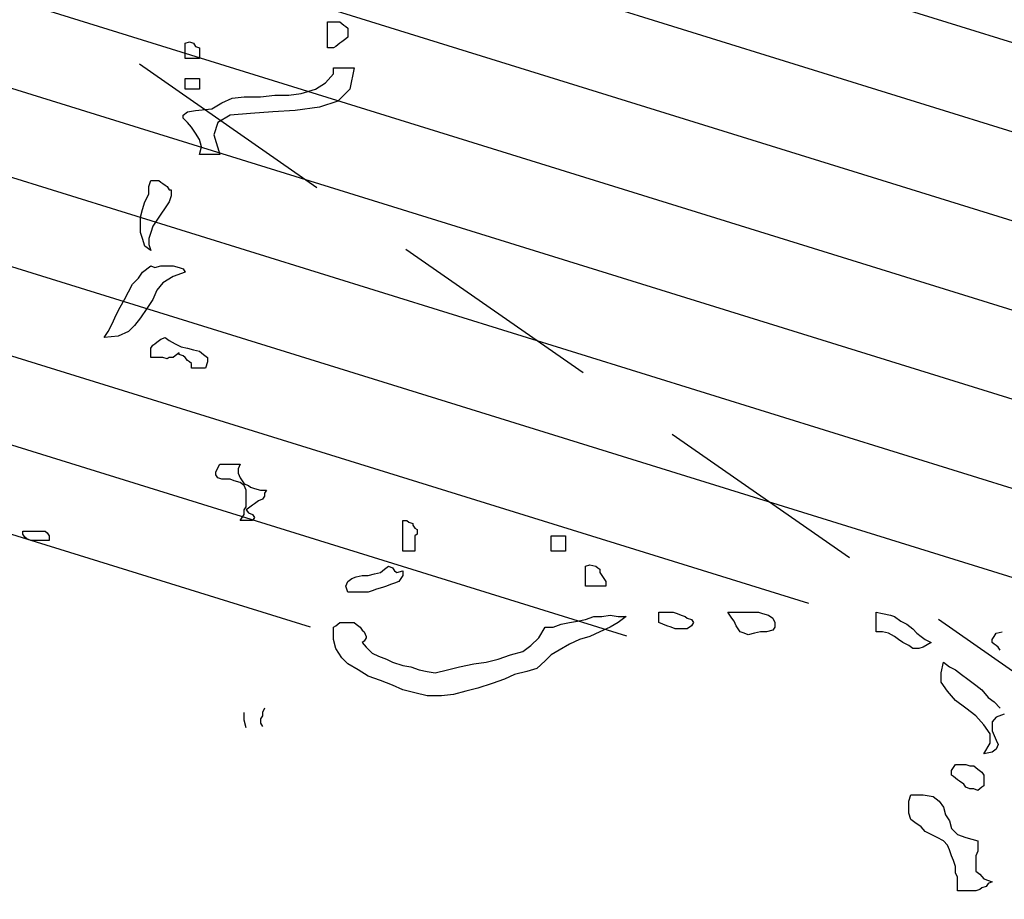
# Model space of a CAD drawing. Units: metres. Extents: x 684269 to 684814, y 476339 to 476495.
# Drawn here: x 684476 to 684479, y 476375 to 476377 of the extents above; entities that cross this region are included whole.
import ezdxf

# ---------------------------------------------------------------- set-up
doc = ezdxf.new("R2010")
doc.units = ezdxf.units.M
doc.header["$LTSCALE"] = 2.5
doc.header["$MEASUREMENT"] = 0
doc.linetypes.add('HIDDEN', pattern=[0.375, 0.25, -0.125])
for name, color, linetype in [('A-SECT-006', 6, 'Continuous'), ('tree lines', 251, 'Continuous'), ('Z_hatch lndscp 4', 59, 'Continuous')]:
    doc.layers.add(name, color=color, linetype=linetype)

# ---------------------------------------------------------------- blocks, each defined once
blk = doc.blocks.new('shade tree')
at = {"layer": 'tree lines', "linetype": 'Continuous'}
for p, q in [((0.6502, 2.5423, -964.3548), (0.659, 2.5423, -964.3548)), ((0.6502, 2.5049, -964.3548), (0.6502, 2.5423, -964.3548)), ((0.659, 2.5423, -964.3548), (0.6678, 2.5423, -964.3548)), ((0.6678, 2.5423, -964.3548), (0.6708, 2.5401, -964.3548)), ((0.6708, 2.5401, -964.3548), (0.6737, 2.5379, -964.3548)), ((0.6737, 2.5379, -964.3548), (0.6767, 2.5357, -964.3548)), ((0.6767, 2.5357, -964.3548), (0.6796, 2.5335, -964.3548)), ((0.6796, 2.5335, -964.3548), (0.6796, 2.5291, -964.3548)), ((0.6796, 2.5203, -964.3548), (0.6767, 2.5181, -964.3548)), ((0.6796, 2.5291, -964.3548), (0.6796, 2.5247, -964.3548)), ((0.6796, 2.5247, -964.3548), (0.6796, 2.5203, -964.3548)), ((0.4446, 2.5115, -964.3548), (0.4505, 2.5137, -964.3548)), ((0.4446, 2.4894, -964.3548), (0.4446, 2.5115, -964.3548)), ((0.4505, 2.5137, -964.3548), (0.4564, 2.5115, -964.3548)), ((0.4564, 2.5115, -964.3548), (0.4593, 2.5071, -964.3548)), ((0.4593, 2.5071, -964.3548), (0.4652, 2.5049, -964.3548)), ((0.4652, 2.5049, -964.3548), (0.4652, 2.4894, -964.3548)), ((0.659, 2.5049, -964.3548), (0.6502, 2.5049, -964.3548)), ((0.662, 2.5071, -964.3548), (0.659, 2.5049, -964.3548)), ((0.6678, 2.5115, -964.3548), (0.662, 2.5071, -964.3548)), ((0.6708, 2.5137, -964.3548), (0.6678, 2.5115, -964.3548)), ((0.6767, 2.5181, -964.3548), (0.6708, 2.5137, -964.3548)), ((0.4652, 2.4894, -964.3548), (0.4446, 2.4894, -964.3548)), ((0.659, 2.4762, -964.3548), (0.6884, 2.4762, -964.3548)), ((0.659, 2.4674, -964.3548), (0.659, 2.4762, -964.3548)), ((0.6884, 2.4762, -964.3548), (0.6825, 2.4454, -964.3548)), ((0.6473, 2.4542, -964.3548), (0.659, 2.4674, -964.3548)), ((0.4446, 2.4608, -964.3548), (0.4652, 2.4608, -964.3548)), ((0.4446, 2.4454, -964.3548), (0.4446, 2.4608, -964.3548)), ((0.4652, 2.4608, -964.3548), (0.4652, 2.4454, -964.3548)), ((0.6326, 2.4454, -964.3548), (0.6473, 2.4542, -964.3548)), ((0.4652, 2.4454, -964.3548), (0.4446, 2.4454, -964.3548)), ((0.5122, 2.4322, -964.3548), (0.5298, 2.4344, -964.3548)), ((0.5298, 2.4344, -964.3548), (0.5533, 2.4344, -964.3548)), ((0.5533, 2.4344, -964.3548), (0.5739, 2.4366, -964.3548)), ((0.5739, 2.4366, -964.3548), (0.5944, 2.4366, -964.3548)), ((0.5944, 2.4366, -964.3548), (0.612, 2.4388, -964.3548)), ((0.612, 2.4388, -964.3548), (0.6326, 2.4454, -964.3548)), ((0.6825, 2.4454, -964.3548), (0.6649, 2.4278, -964.3548)), ((0.4828, 2.4168, -964.3548), (0.4975, 2.4256, -964.3548)), ((0.4975, 2.4256, -964.3548), (0.5122, 2.4322, -964.3548)), ((0.6649, 2.4278, -964.3548), (0.6385, 2.419, -964.3548)), ((0.4417, 2.4079, -964.3548), (0.4476, 2.4123, -964.3548)), ((0.4417, 2.4035, -964.3548), (0.4417, 2.4079, -964.3548)), ((0.4476, 2.4123, -964.3548), (0.4593, 2.4145, -964.3548)), ((0.4593, 2.4145, -964.3548), (0.4828, 2.4168, -964.3548)), ((0.5092, 2.4079, -964.3548), (0.4916, 2.3969, -964.3548)), ((0.5386, 2.4101, -964.3548), (0.5092, 2.4079, -964.3548)), ((0.5709, 2.4123, -964.3548), (0.5386, 2.4101, -964.3548)), ((0.6032, 2.4145, -964.3548), (0.5709, 2.4123, -964.3548)), ((0.6385, 2.419, -964.3548), (0.6032, 2.4145, -964.3548)), ((0.4476, 2.3969, -964.3548), (0.4417, 2.4035, -964.3548)), ((0.4534, 2.3903, -964.3548), (0.4476, 2.3969, -964.3548)), ((0.4916, 2.3969, -964.3548), (0.4857, 2.3793, -964.3548)), ((0.4593, 2.3815, -964.3548), (0.4534, 2.3903, -964.3548)), ((0.4652, 2.3727, -964.3548), (0.4593, 2.3815, -964.3548)), ((0.4857, 2.3793, -964.3548), (0.4946, 2.3507, -964.3548)), ((0.4681, 2.3617, -964.3548), (0.4652, 2.3727, -964.3548)), ((0.4652, 2.3507, -964.3548), (0.4681, 2.3617, -964.3548)), ((0.4946, 2.3507, -964.3548), (0.4652, 2.3507, -964.3548)), ((0.3918, 2.3044, -964.3548), (0.3947, 2.3132, -964.3548)), ((0.3947, 2.3132, -964.3548), (0.4006, 2.3132, -964.3548)), ((0.4006, 2.3132, -964.3548), (0.4064, 2.3132, -964.3548)), ((0.4064, 2.3132, -964.3548), (0.4094, 2.311, -964.3548)), ((0.4094, 2.311, -964.3548), (0.4123, 2.3088, -964.3548)), ((0.4123, 2.3088, -964.3548), (0.4153, 2.3066, -964.3548)), ((0.4153, 2.3066, -964.3548), (0.4182, 2.3044, -964.3548)), ((0.3859, 2.2824, -964.3548), (0.3918, 2.2934, -964.3548)), ((0.3918, 2.2934, -964.3548), (0.3918, 2.3044, -964.3548)), ((0.4182, 2.3044, -964.3548), (0.4211, 2.3, -964.3548)), ((0.4211, 2.3, -964.3548), (0.4241, 2.3, -964.3548)), ((0.4241, 2.2912, -964.3548), (0.4211, 2.2824, -964.3548)), ((0.4241, 2.3, -964.3548), (0.4241, 2.2912, -964.3548)), ((0.3829, 2.2714, -964.3548), (0.3859, 2.2824, -964.3548)), ((0.4211, 2.2824, -964.3548), (0.4153, 2.2736, -964.3548)), ((0.38, 2.2603, -964.3548), (0.3829, 2.2714, -964.3548)), ((0.4094, 2.2648, -964.3548), (0.4035, 2.2559, -964.3548)), ((0.4153, 2.2736, -964.3548), (0.4094, 2.2648, -964.3548)), ((0.38, 2.2493, -964.3548), (0.38, 2.2603, -964.3548)), ((0.38, 2.2383, -964.3548), (0.38, 2.2493, -964.3548)), ((0.4035, 2.2559, -964.3548), (0.3976, 2.2471, -964.3548)), ((0.3829, 2.2295, -964.3548), (0.38, 2.2383, -964.3548)), ((0.3947, 2.2383, -964.3548), (0.3918, 2.2295, -964.3548)), ((0.3976, 2.2471, -964.3548), (0.3947, 2.2383, -964.3548)), ((0.3859, 2.2185, -964.3548), (0.3829, 2.2295, -964.3548)), ((0.3918, 2.2295, -964.3548), (0.3918, 2.2207, -964.3548)), ((0.3918, 2.2207, -964.3548), (0.3947, 2.2119, -964.3548)), ((0.3947, 2.2119, -964.3548), (0.3859, 2.2185, -964.3548)), ((0.3771, 2.1722, -964.3548), (0.3829, 2.181, -964.3548)), ((0.3829, 2.181, -964.3548), (0.3947, 2.1899, -964.3548)), ((0.3947, 2.1899, -964.3548), (0.4006, 2.1877, -964.3548)), ((0.4006, 2.1877, -964.3548), (0.4094, 2.1899, -964.3548)), ((0.4094, 2.1899, -964.3548), (0.4153, 2.1899, -964.3548)), ((0.4153, 2.1899, -964.3548), (0.4211, 2.1899, -964.3548)), ((0.4211, 2.1899, -964.3548), (0.427, 2.1899, -964.3548)), ((0.427, 2.1899, -964.3548), (0.4358, 2.1877, -964.3548)), ((0.4446, 2.181, -964.3548), (0.427, 2.1744, -964.3548)), ((0.4358, 2.1877, -964.3548), (0.4417, 2.1855, -964.3548)), ((0.4417, 2.1855, -964.3548), (0.4446, 2.181, -964.3548)), ((0.3624, 2.1524, -964.3548), (0.3683, 2.1634, -964.3548)), ((0.3683, 2.1634, -964.3548), (0.3771, 2.1722, -964.3548)), ((0.4123, 2.1656, -964.3548), (0.4035, 2.1546, -964.3548)), ((0.427, 2.1744, -964.3548), (0.4123, 2.1656, -964.3548)), ((0.3565, 2.1414, -964.3548), (0.3624, 2.1524, -964.3548)), ((0.4035, 2.1546, -964.3548), (0.3976, 2.1414, -964.3548)), ((0.3506, 2.1304, -964.3548), (0.3565, 2.1414, -964.3548)), ((0.3976, 2.1414, -964.3548), (0.3888, 2.1282, -964.3548)), ((0.3448, 2.1194, -964.3548), (0.3506, 2.1304, -964.3548)), ((0.3888, 2.1282, -964.3548), (0.38, 2.115, -964.3548)), ((0.333, 2.0951, -964.3548), (0.3389, 2.1061, -964.3548)), ((0.3389, 2.1061, -964.3548), (0.3448, 2.1194, -964.3548)), ((0.38, 2.115, -964.3548), (0.3712, 2.1039, -964.3548)), ((0.3271, 2.0863, -964.3548), (0.333, 2.0951, -964.3548)), ((0.3624, 2.0951, -964.3548), (0.3477, 2.0885, -964.3548)), ((0.3712, 2.1039, -964.3548), (0.3624, 2.0951, -964.3548)), ((0.3477, 2.0885, -964.3548), (0.3271, 2.0863, -964.3548)), ((0.4006, 2.0775, -964.3548), (0.4035, 2.0797, -964.3548)), ((0.4035, 2.0797, -964.3548), (0.4094, 2.0841, -964.3548)), ((0.4094, 2.0841, -964.3548), (0.4153, 2.0863, -964.3548)), ((0.4153, 2.0863, -964.3548), (0.4211, 2.0819, -964.3548)), ((0.4211, 2.0819, -964.3548), (0.4299, 2.0775, -964.3548)), ((0.3947, 2.0709, -964.3548), (0.3976, 2.0753, -964.3548)), ((0.3947, 2.0665, -964.3548), (0.3947, 2.0709, -964.3548)), ((0.3947, 2.0621, -964.3548), (0.3947, 2.0665, -964.3548)), ((0.3976, 2.0753, -964.3548), (0.4006, 2.0775, -964.3548)), ((0.4299, 2.0775, -964.3548), (0.4387, 2.0731, -964.3548)), ((0.4358, 2.0643, -964.3548), (0.4299, 2.0599, -964.3548)), ((0.4358, 2.0621, -964.3548), (0.4358, 2.0643, -964.3548)), ((0.4387, 2.0731, -964.3548), (0.4476, 2.0709, -964.3548)), ((0.4476, 2.0709, -964.3548), (0.4564, 2.0687, -964.3548)), ((0.4564, 2.0687, -964.3548), (0.4652, 2.0665, -964.3548)), ((0.4652, 2.0665, -964.3548), (0.4711, 2.0621, -964.3548)), ((0.3947, 2.0577, -964.3548), (0.3947, 2.0621, -964.3548)), ((0.4006, 2.0577, -964.3548), (0.3947, 2.0577, -964.3548)), ((0.4064, 2.0577, -964.3548), (0.4006, 2.0577, -964.3548)), ((0.4123, 2.0577, -964.3548), (0.4064, 2.0577, -964.3548)), ((0.4182, 2.0555, -964.3548), (0.4123, 2.0577, -964.3548)), ((0.4211, 2.0577, -964.3548), (0.4182, 2.0555, -964.3548)), ((0.427, 2.0577, -964.3548), (0.4211, 2.0577, -964.3548)), ((0.4299, 2.0599, -964.3548), (0.427, 2.0577, -964.3548)), ((0.4417, 2.0599, -964.3548), (0.4358, 2.0621, -964.3548)), ((0.4446, 2.0577, -964.3548), (0.4417, 2.0599, -964.3548)), ((0.4476, 2.0533, -964.3548), (0.4446, 2.0577, -964.3548)), ((0.4505, 2.0511, -964.3548), (0.4476, 2.0533, -964.3548)), ((0.4534, 2.0489, -964.3548), (0.4505, 2.0511, -964.3548)), ((0.4711, 2.0621, -964.3548), (0.4769, 2.0577, -964.3548)), ((0.4769, 2.0511, -964.3548), (0.474, 2.0423, -964.3548)), ((0.4769, 2.0577, -964.3548), (0.4769, 2.0511, -964.3548)), ((0.4534, 2.0467, -964.3548), (0.4534, 2.0489, -964.3548)), ((0.4534, 2.0423, -964.3548), (0.4534, 2.0467, -964.3548)), ((0.474, 2.0423, -964.3548), (0.4534, 2.0423, -964.3548)), ((0.4887, 1.8925, -964.3548), (0.4946, 1.9035, -964.3548)), ((0.4946, 1.9035, -964.3548), (0.5239, 1.9035, -964.3548)), ((0.5239, 1.9035, -964.3548), (0.521, 1.8969, -964.3548)), ((0.521, 1.8969, -964.3548), (0.521, 1.8903, -964.3548)), ((0.4887, 1.8881, -964.3548), (0.4887, 1.8925, -964.3548)), ((0.4916, 1.8837, -964.3548), (0.4887, 1.8881, -964.3548)), ((0.4975, 1.8815, -964.3548), (0.4916, 1.8837, -964.3548)), ((0.5034, 1.8815, -964.3548), (0.4975, 1.8815, -964.3548)), ((0.5092, 1.8815, -964.3548), (0.5034, 1.8815, -964.3548)), ((0.5151, 1.8793, -964.3548), (0.5092, 1.8815, -964.3548)), ((0.5239, 1.877, -964.3548), (0.5151, 1.8793, -964.3548)), ((0.521, 1.8903, -964.3548), (0.5239, 1.8837, -964.3548)), ((0.5239, 1.8837, -964.3548), (0.5269, 1.8793, -964.3548)), ((0.5269, 1.8793, -964.3548), (0.5298, 1.8748, -964.3548)), ((0.5298, 1.8726, -964.3548), (0.5239, 1.877, -964.3548)), ((0.5298, 1.8748, -964.3548), (0.5357, 1.8726, -964.3548)), ((0.5327, 1.866, -964.3548), (0.5298, 1.8726, -964.3548)), ((0.5327, 1.8594, -964.3548), (0.5327, 1.866, -964.3548)), ((0.5357, 1.8726, -964.3548), (0.5386, 1.8704, -964.3548)), ((0.5386, 1.8704, -964.3548), (0.5445, 1.8682, -964.3548)), ((0.5445, 1.8682, -964.3548), (0.5533, 1.866, -964.3548)), ((0.5533, 1.866, -964.3548), (0.5621, 1.866, -964.3548)), ((0.5621, 1.866, -964.3548), (0.5592, 1.8616, -964.3548)), ((0.5327, 1.8528, -964.3548), (0.5327, 1.8594, -964.3548)), ((0.5327, 1.8484, -964.3548), (0.5327, 1.8528, -964.3548)), ((0.5504, 1.8506, -964.3548), (0.5445, 1.8462, -964.3548)), ((0.5562, 1.8528, -964.3548), (0.5504, 1.8506, -964.3548)), ((0.5592, 1.8572, -964.3548), (0.5562, 1.8528, -964.3548)), ((0.5592, 1.8616, -964.3548), (0.5592, 1.8572, -964.3548)), ((0.5298, 1.8374, -964.3548), (0.5327, 1.8418, -964.3548)), ((0.5298, 1.8308, -964.3548), (0.5298, 1.8374, -964.3548)), ((0.5327, 1.8418, -964.3548), (0.5327, 1.8484, -964.3548)), ((0.5357, 1.8396, -964.3548), (0.5327, 1.8374, -964.3548)), ((0.5327, 1.8374, -964.3548), (0.5357, 1.833, -964.3548)), ((0.5415, 1.844, -964.3548), (0.5357, 1.8396, -964.3548)), ((0.5445, 1.8462, -964.3548), (0.5415, 1.844, -964.3548)), ((0.5239, 1.822, -964.3548), (0.5269, 1.8264, -964.3548)), ((0.5415, 1.822, -964.3548), (0.5239, 1.822, -964.3548)), ((0.5269, 1.8264, -964.3548), (0.5298, 1.8308, -964.3548)), ((0.5357, 1.833, -964.3548), (0.5415, 1.8308, -964.3548)), ((0.5415, 1.8308, -964.3548), (0.5445, 1.8264, -964.3548)), ((0.5445, 1.8264, -964.3548), (0.5415, 1.822, -964.3548)), ((0.7589, 1.7779, -964.3548), (0.7589, 1.822, -964.3548)), ((0.7589, 1.822, -964.3548), (0.7648, 1.822, -964.3548)), ((0.7648, 1.822, -964.3548), (0.7677, 1.8198, -964.3548)), ((0.7677, 1.8198, -964.3548), (0.7736, 1.8176, -964.3548)), ((0.7736, 1.8176, -964.3548), (0.7736, 1.8154, -964.3548)), ((0.7736, 1.8154, -964.3548), (0.7765, 1.811, -964.3548)), ((0.7765, 1.811, -964.3548), (0.7795, 1.8088, -964.3548)), ((0.7795, 1.8088, -964.3548), (0.7795, 1.8022, -964.3548)), ((0.2096, 1.8066, -964.3548), (0.2155, 1.8066, -964.3548)), ((0.2096, 1.8022, -964.3548), (0.2096, 1.8066, -964.3548)), ((0.2126, 1.7977, -964.3548), (0.2096, 1.8022, -964.3548)), ((0.2155, 1.7955, -964.3548), (0.2126, 1.7977, -964.3548)), ((0.2155, 1.8066, -964.3548), (0.2214, 1.8066, -964.3548)), ((0.2214, 1.7933, -964.3548), (0.2155, 1.7955, -964.3548)), ((0.2214, 1.8066, -964.3548), (0.2243, 1.8066, -964.3548)), ((0.2302, 1.7933, -964.3548), (0.2214, 1.7933, -964.3548)), ((0.2243, 1.8066, -964.3548), (0.2302, 1.8066, -964.3548)), ((0.2302, 1.8066, -964.3548), (0.2361, 1.8066, -964.3548)), ((0.2361, 1.7933, -964.3548), (0.2302, 1.7933, -964.3548)), ((0.2361, 1.8066, -964.3548), (0.242, 1.8066, -964.3548)), ((0.242, 1.7933, -964.3548), (0.2361, 1.7933, -964.3548)), ((0.242, 1.8066, -964.3548), (0.2449, 1.8044, -964.3548)), ((0.2478, 1.7933, -964.3548), (0.242, 1.7933, -964.3548)), ((0.2449, 1.8044, -964.3548), (0.2478, 1.7999, -964.3548)), ((0.2478, 1.7999, -964.3548), (0.2478, 1.7933, -964.3548)), ((0.7795, 1.8022, -964.3548), (0.7765, 1.7999, -964.3548)), ((0.7765, 1.7999, -964.3548), (0.7765, 1.7779, -964.3548)), ((0.9733, 1.7999, -964.3548), (0.9939, 1.7999, -964.3548)), ((0.9733, 1.7779, -964.3548), (0.9733, 1.7999, -964.3548)), ((0.9939, 1.7999, -964.3548), (0.9939, 1.7779, -964.3548)), ((0.7765, 1.7779, -964.3548), (0.7589, 1.7779, -964.3548)), ((0.9939, 1.7779, -964.3548), (0.9733, 1.7779, -964.3548)), ((0.7266, 1.7471, -964.3548), (0.7325, 1.7515, -964.3548)), ((0.7325, 1.7515, -964.3548), (0.7383, 1.7559, -964.3548)), ((0.7383, 1.7559, -964.3548), (0.7442, 1.7537, -964.3548)), ((0.7442, 1.7537, -964.3548), (0.7471, 1.7493, -964.3548)), ((1.0232, 1.7559, -964.3548), (1.0291, 1.7581, -964.3548)), ((1.0232, 1.7273, -964.3548), (1.0232, 1.7559, -964.3548)), ((1.0291, 1.7581, -964.3548), (1.0379, 1.7559, -964.3548)), ((1.0379, 1.7559, -964.3548), (1.0409, 1.7537, -964.3548)), ((1.0409, 1.7537, -964.3548), (1.0438, 1.7515, -964.3548)), ((1.0438, 1.7515, -964.3548), (1.0438, 1.7471, -964.3548)), ((0.6796, 1.7339, -964.3548), (0.6855, 1.7383, -964.3548)), ((0.6855, 1.7383, -964.3548), (0.6913, 1.7405, -964.3548)), ((0.6913, 1.7405, -964.3548), (0.7002, 1.7427, -964.3548)), ((0.7002, 1.7427, -964.3548), (0.709, 1.7427, -964.3548)), ((0.709, 1.7427, -964.3548), (0.7178, 1.7449, -964.3548)), ((0.7178, 1.7449, -964.3548), (0.7266, 1.7471, -964.3548)), ((0.7471, 1.7493, -964.3548), (0.7501, 1.7471, -964.3548)), ((0.7501, 1.7471, -964.3548), (0.7589, 1.7493, -964.3548)), ((0.756, 1.7383, -964.3548), (0.753, 1.7339, -964.3548)), ((0.7589, 1.7427, -964.3548), (0.756, 1.7383, -964.3548)), ((0.7589, 1.7493, -964.3548), (0.7589, 1.7427, -964.3548)), ((1.0438, 1.7471, -964.3548), (1.0467, 1.7427, -964.3548)), ((1.0467, 1.7427, -964.3548), (1.0497, 1.7383, -964.3548)), ((1.0497, 1.7383, -964.3548), (1.0526, 1.7339, -964.3548)), ((0.6767, 1.7273, -964.3548), (0.6796, 1.7339, -964.3548)), ((0.6796, 1.7184, -964.3548), (0.6767, 1.7273, -964.3548)), ((0.7207, 1.7228, -964.3548), (0.7148, 1.7206, -964.3548)), ((0.7295, 1.7251, -964.3548), (0.7207, 1.7228, -964.3548)), ((0.7354, 1.7273, -964.3548), (0.7295, 1.7251, -964.3548)), ((0.7413, 1.7295, -964.3548), (0.7354, 1.7273, -964.3548)), ((0.7471, 1.7317, -964.3548), (0.7413, 1.7295, -964.3548)), ((0.753, 1.7339, -964.3548), (0.7471, 1.7317, -964.3548)), ((1.0526, 1.7273, -964.3548), (1.0232, 1.7273, -964.3548)), ((1.0526, 1.7339, -964.3548), (1.0526, 1.7273, -964.3548)), ((0.709, 1.7184, -964.3548), (0.6796, 1.7184, -964.3548)), ((0.7148, 1.7206, -964.3548), (0.709, 1.7184, -964.3548)), ((1.0232, 1.6788, -964.3548), (1.035, 1.6832, -964.3548)), ((1.035, 1.6832, -964.3548), (1.0467, 1.6832, -964.3548)), ((1.0467, 1.6832, -964.3548), (1.0585, 1.6854, -964.3548)), ((1.0585, 1.6854, -964.3548), (1.0702, 1.6832, -964.3548)), ((1.0702, 1.6832, -964.3548), (1.082, 1.6832, -964.3548)), ((1.082, 1.6832, -964.3548), (1.0702, 1.6744, -964.3548)), ((1.129, 1.6898, -964.3548), (1.1378, 1.6898, -964.3548)), ((1.129, 1.6744, -964.3548), (1.129, 1.6898, -964.3548)), ((1.1378, 1.6898, -964.3548), (1.1437, 1.6898, -964.3548)), ((1.1437, 1.6898, -964.3548), (1.1495, 1.6898, -964.3548)), ((1.1495, 1.6898, -964.3548), (1.1554, 1.6876, -964.3548)), ((1.1554, 1.6876, -964.3548), (1.1613, 1.6854, -964.3548)), ((1.1613, 1.6854, -964.3548), (1.1672, 1.6832, -964.3548)), ((1.1672, 1.6832, -964.3548), (1.1701, 1.681, -964.3548)), ((1.1701, 1.681, -964.3548), (1.176, 1.6788, -964.3548)), ((1.2288, 1.6898, -964.3548), (1.2347, 1.6898, -964.3548)), ((1.2318, 1.6854, -964.3548), (1.2288, 1.6898, -964.3548)), ((1.2347, 1.681, -964.3548), (1.2318, 1.6854, -964.3548)), ((1.2347, 1.6898, -964.3548), (1.2435, 1.6898, -964.3548)), ((1.2377, 1.6766, -964.3548), (1.2347, 1.681, -964.3548)), ((1.2435, 1.6898, -964.3548), (1.2494, 1.6898, -964.3548)), ((1.2494, 1.6898, -964.3548), (1.2582, 1.6898, -964.3548)), ((1.2582, 1.6898, -964.3548), (1.2641, 1.6898, -964.3548)), ((1.2641, 1.6898, -964.3548), (1.2729, 1.6898, -964.3548)), ((1.2729, 1.6898, -964.3548), (1.2788, 1.6876, -964.3548)), ((1.2788, 1.6876, -964.3548), (1.2876, 1.6854, -964.3548)), ((1.2876, 1.6854, -964.3548), (1.2935, 1.681, -964.3548)), ((1.2935, 1.681, -964.3548), (1.2964, 1.6744, -964.3548)), ((1.4433, 1.6898, -964.3548), (1.4521, 1.6876, -964.3548)), ((1.4433, 1.6612, -964.3548), (1.4433, 1.6898, -964.3548)), ((1.4521, 1.6876, -964.3548), (1.4638, 1.6854, -964.3548)), ((1.4638, 1.6854, -964.3548), (1.4697, 1.6832, -964.3548)), ((1.4697, 1.6832, -964.3548), (1.4785, 1.6766, -964.3548)), ((0.659, 1.6678, -964.3548), (0.662, 1.67, -964.3548)), ((0.659, 1.6502, -964.3548), (0.659, 1.6678, -964.3548)), ((0.662, 1.67, -964.3548), (0.6649, 1.6722, -964.3548)), ((0.6649, 1.6722, -964.3548), (0.6678, 1.6744, -964.3548)), ((0.6678, 1.6744, -964.3548), (0.6737, 1.6744, -964.3548)), ((0.6737, 1.6744, -964.3548), (0.6796, 1.6744, -964.3548)), ((0.6796, 1.6744, -964.3548), (0.6884, 1.6744, -964.3548)), ((0.6884, 1.6744, -964.3548), (0.6913, 1.6722, -964.3548)), ((0.6913, 1.6722, -964.3548), (0.6972, 1.6678, -964.3548)), ((0.6972, 1.6678, -964.3548), (0.7002, 1.6634, -964.3548)), ((0.9557, 1.6524, -964.3548), (0.9645, 1.6678, -964.3548)), ((0.9645, 1.6678, -964.3548), (0.9762, 1.6678, -964.3548)), ((0.9762, 1.6678, -964.3548), (0.988, 1.6722, -964.3548)), ((0.988, 1.6722, -964.3548), (0.9997, 1.6744, -964.3548)), ((0.9997, 1.6744, -964.3548), (1.0115, 1.6766, -964.3548)), ((1.0115, 1.6766, -964.3548), (1.0232, 1.6788, -964.3548)), ((1.0585, 1.6678, -964.3548), (1.0438, 1.6612, -964.3548)), ((1.0702, 1.6744, -964.3548), (1.0585, 1.6678, -964.3548)), ((1.1349, 1.6722, -964.3548), (1.129, 1.6744, -964.3548)), ((1.1407, 1.67, -964.3548), (1.1349, 1.6722, -964.3548)), ((1.1466, 1.6678, -964.3548), (1.1407, 1.67, -964.3548)), ((1.1525, 1.6656, -964.3548), (1.1466, 1.6678, -964.3548)), ((1.1584, 1.6656, -964.3548), (1.1525, 1.6656, -964.3548)), ((1.1642, 1.6656, -964.3548), (1.1584, 1.6656, -964.3548)), ((1.1701, 1.6656, -964.3548), (1.1642, 1.6656, -964.3548)), ((1.176, 1.67, -964.3548), (1.1701, 1.6656, -964.3548)), ((1.176, 1.6788, -964.3548), (1.1789, 1.6744, -964.3548)), ((1.1789, 1.6744, -964.3548), (1.176, 1.67, -964.3548)), ((1.2406, 1.67, -964.3548), (1.2377, 1.6766, -964.3548)), ((1.2435, 1.6656, -964.3548), (1.2406, 1.67, -964.3548)), ((1.2465, 1.6612, -964.3548), (1.2435, 1.6656, -964.3548)), ((1.2964, 1.6678, -964.3548), (1.2935, 1.6634, -964.3548)), ((1.2964, 1.6744, -964.3548), (1.2964, 1.6678, -964.3548)), ((1.4785, 1.6766, -964.3548), (1.4873, 1.6722, -964.3548)), ((1.4873, 1.6722, -964.3548), (1.4961, 1.6656, -964.3548)), ((1.4961, 1.6656, -964.3548), (1.502, 1.659, -964.3548)), ((0.7002, 1.6634, -964.3548), (0.7031, 1.6612, -964.3548)), ((0.7031, 1.6612, -964.3548), (0.706, 1.6546, -964.3548)), ((0.706, 1.6524, -964.3548), (0.7031, 1.6479, -964.3548)), ((0.706, 1.6546, -964.3548), (0.706, 1.6524, -964.3548)), ((0.9439, 1.6413, -964.3548), (0.9557, 1.6524, -964.3548)), ((1.0291, 1.6546, -964.3548), (1.0144, 1.6502, -964.3548)), ((1.0438, 1.6612, -964.3548), (1.0291, 1.6546, -964.3548)), ((1.2523, 1.659, -964.3548), (1.2465, 1.6612, -964.3548)), ((1.2582, 1.6568, -964.3548), (1.2523, 1.659, -964.3548)), ((1.267, 1.659, -964.3548), (1.2582, 1.6568, -964.3548)), ((1.2758, 1.6612, -964.3548), (1.267, 1.659, -964.3548)), ((1.2847, 1.6612, -964.3548), (1.2758, 1.6612, -964.3548)), ((1.2935, 1.6634, -964.3548), (1.2847, 1.6612, -964.3548)), ((1.4521, 1.6612, -964.3548), (1.4433, 1.6612, -964.3548)), ((1.4609, 1.659, -964.3548), (1.4521, 1.6612, -964.3548)), ((1.4697, 1.6546, -964.3548), (1.4609, 1.659, -964.3548)), ((1.4756, 1.6502, -964.3548), (1.4697, 1.6546, -964.3548)), ((1.502, 1.659, -964.3548), (1.5079, 1.6546, -964.3548)), ((1.5079, 1.6546, -964.3548), (1.5137, 1.6502, -964.3548)), ((1.6107, 1.6502, -964.3548), (1.6136, 1.6546, -964.3548)), ((1.6136, 1.6546, -964.3548), (1.6165, 1.659, -964.3548)), ((1.6165, 1.659, -964.3548), (1.6254, 1.6612, -964.3548)), ((0.662, 1.6369, -964.3548), (0.659, 1.6502, -964.3548)), ((0.6708, 1.6237, -964.3548), (0.662, 1.6369, -964.3548)), ((0.7031, 1.6479, -964.3548), (0.7002, 1.6457, -964.3548)), ((0.7002, 1.6457, -964.3548), (0.706, 1.6391, -964.3548)), ((0.706, 1.6391, -964.3548), (0.7148, 1.6303, -964.3548)), ((0.9322, 1.6325, -964.3548), (0.9439, 1.6413, -964.3548)), ((0.9997, 1.6435, -964.3548), (0.9851, 1.6347, -964.3548)), ((1.0144, 1.6502, -964.3548), (0.9997, 1.6435, -964.3548)), ((1.4814, 1.6457, -964.3548), (1.4756, 1.6502, -964.3548)), ((1.4903, 1.6413, -964.3548), (1.4814, 1.6457, -964.3548)), ((1.4961, 1.6369, -964.3548), (1.4903, 1.6413, -964.3548)), ((1.5049, 1.6369, -964.3548), (1.4961, 1.6369, -964.3548)), ((1.5108, 1.6391, -964.3548), (1.5049, 1.6369, -964.3548)), ((1.5226, 1.6457, -964.3548), (1.5108, 1.6391, -964.3548)), ((1.5137, 1.6502, -964.3548), (1.5226, 1.6457, -964.3548)), ((1.6107, 1.6457, -964.3548), (1.6107, 1.6502, -964.3548)), ((1.6136, 1.6435, -964.3548), (1.6107, 1.6457, -964.3548)), ((1.6165, 1.6413, -964.3548), (1.6136, 1.6435, -964.3548)), ((1.6195, 1.6391, -964.3548), (1.6165, 1.6413, -964.3548)), ((1.6224, 1.6347, -964.3548), (1.6195, 1.6391, -964.3548)), ((0.6796, 1.6149, -964.3548), (0.6708, 1.6237, -964.3548)), ((0.7148, 1.6303, -964.3548), (0.7237, 1.6259, -964.3548)), ((0.7237, 1.6259, -964.3548), (0.7354, 1.6215, -964.3548)), ((0.8969, 1.6215, -964.3548), (0.9146, 1.6281, -964.3548)), ((0.9146, 1.6281, -964.3548), (0.9322, 1.6325, -964.3548)), ((0.9733, 1.6281, -964.3548), (0.9645, 1.6193, -964.3548)), ((0.9851, 1.6347, -964.3548), (0.9733, 1.6281, -964.3548)), ((0.6943, 1.6061, -964.3548), (0.6796, 1.6149, -964.3548)), ((0.7354, 1.6215, -964.3548), (0.7442, 1.6171, -964.3548)), ((0.7442, 1.6171, -964.3548), (0.7589, 1.6127, -964.3548)), ((0.7589, 1.6127, -964.3548), (0.7706, 1.6105, -964.3548)), ((0.7706, 1.6105, -964.3548), (0.7824, 1.6061, -964.3548)), ((0.8235, 1.6061, -964.3548), (0.8411, 1.6105, -964.3548)), ((0.8411, 1.6105, -964.3548), (0.8617, 1.6149, -964.3548)), ((0.8617, 1.6149, -964.3548), (0.8793, 1.6171, -964.3548)), ((0.8793, 1.6171, -964.3548), (0.8969, 1.6215, -964.3548)), ((0.9528, 1.6083, -964.3548), (0.9381, 1.6039, -964.3548)), ((0.9645, 1.6193, -964.3548), (0.9528, 1.6083, -964.3548)), ((1.5372, 1.6017, -964.3548), (1.5402, 1.6171, -964.3548)), ((1.5402, 1.6171, -964.3548), (1.549, 1.6105, -964.3548)), ((1.549, 1.6105, -964.3548), (1.5578, 1.6061, -964.3548)), ((0.709, 1.5973, -964.3548), (0.6943, 1.6061, -964.3548)), ((0.7266, 1.5907, -964.3548), (0.709, 1.5973, -964.3548)), ((0.7824, 1.6061, -964.3548), (0.7941, 1.6039, -964.3548)), ((0.7941, 1.6039, -964.3548), (0.8059, 1.6017, -964.3548)), ((0.8059, 1.6017, -964.3548), (0.8235, 1.6061, -964.3548)), ((0.9204, 1.5995, -964.3548), (0.9058, 1.5929, -964.3548)), ((0.9381, 1.6039, -964.3548), (0.9204, 1.5995, -964.3548)), ((1.5372, 1.5885, -964.3548), (1.5372, 1.6017, -964.3548)), ((1.5578, 1.6061, -964.3548), (1.5666, 1.5995, -964.3548)), ((1.5666, 1.5995, -964.3548), (1.5754, 1.5929, -964.3548)), ((0.7442, 1.5841, -964.3548), (0.7266, 1.5907, -964.3548)), ((0.7589, 1.5775, -964.3548), (0.7442, 1.5841, -964.3548)), ((0.8676, 1.5797, -964.3548), (0.8499, 1.5753, -964.3548)), ((0.8881, 1.5863, -964.3548), (0.8676, 1.5797, -964.3548)), ((0.9058, 1.5929, -964.3548), (0.8881, 1.5863, -964.3548)), ((1.5461, 1.5753, -964.3548), (1.5372, 1.5885, -964.3548)), ((1.5754, 1.5929, -964.3548), (1.5872, 1.5841, -964.3548)), ((1.5872, 1.5841, -964.3548), (1.596, 1.5775, -964.3548)), ((0.7765, 1.5731, -964.3548), (0.7589, 1.5775, -964.3548)), ((0.7941, 1.5686, -964.3548), (0.7765, 1.5731, -964.3548)), ((0.8147, 1.5686, -964.3548), (0.7941, 1.5686, -964.3548)), ((0.8323, 1.5708, -964.3548), (0.8147, 1.5686, -964.3548)), ((0.8499, 1.5753, -964.3548), (0.8323, 1.5708, -964.3548)), ((1.5578, 1.562, -964.3548), (1.5461, 1.5753, -964.3548)), ((1.596, 1.5775, -964.3548), (1.6048, 1.5664, -964.3548)), ((1.6048, 1.5664, -964.3548), (1.6136, 1.5598, -964.3548)), ((1.5725, 1.551, -964.3548), (1.5578, 1.562, -964.3548)), ((1.6136, 1.5598, -964.3548), (1.6224, 1.551, -964.3548)), ((0.5298, 1.5334, -964.3548), (0.5298, 1.5444, -964.3548)), ((0.5562, 1.54, -964.3548), (0.5533, 1.5356, -964.3548)), ((0.5592, 1.551, -964.3548), (0.5562, 1.5444, -964.3548)), ((0.5562, 1.5444, -964.3548), (0.5562, 1.54, -964.3548)), ((1.5872, 1.54, -964.3548), (1.5725, 1.551, -964.3548)), ((1.5989, 1.5268, -964.3548), (1.5872, 1.54, -964.3548)), ((1.6165, 1.5378, -964.3548), (1.6107, 1.5312, -964.3548)), ((1.6283, 1.5422, -964.3548), (1.6165, 1.5378, -964.3548)), ((0.5327, 1.5224, -964.3548), (0.5298, 1.5334, -964.3548)), ((0.5533, 1.5356, -964.3548), (0.5533, 1.529, -964.3548)), ((0.5533, 1.529, -964.3548), (0.5562, 1.5246, -964.3548)), ((1.6077, 1.5136, -964.3548), (1.5989, 1.5268, -964.3548)), ((1.6107, 1.5312, -964.3548), (1.6107, 1.5246, -964.3548)), ((1.6107, 1.5246, -964.3548), (1.6107, 1.518, -964.3548)), ((1.6077, 1.5004, -964.3548), (1.6077, 1.5136, -964.3548)), ((1.6107, 1.518, -964.3548), (1.6136, 1.5114, -964.3548)), ((1.6136, 1.5114, -964.3548), (1.6165, 1.5048, -964.3548)), ((1.5989, 1.4849, -964.3548), (1.6077, 1.5004, -964.3548)), ((1.6165, 1.5048, -964.3548), (1.6195, 1.4982, -964.3548)), ((1.6195, 1.4982, -964.3548), (1.6165, 1.4915, -964.3548)), ((1.6107, 1.4871, -964.3548), (1.5989, 1.4849, -964.3548)), ((1.6165, 1.4915, -964.3548), (1.6107, 1.4871, -964.3548)), ((1.5549, 1.4651, -964.3548), (1.5578, 1.4695, -964.3548)), ((1.5578, 1.4695, -964.3548), (1.5637, 1.4695, -964.3548)), ((1.5637, 1.4695, -964.3548), (1.5725, 1.4695, -964.3548)), ((1.5725, 1.4695, -964.3548), (1.5784, 1.4673, -964.3548)), ((1.5784, 1.4673, -964.3548), (1.5842, 1.4673, -964.3548)), ((1.5842, 1.4673, -964.3548), (1.5901, 1.4629, -964.3548)), ((1.5519, 1.4607, -964.3548), (1.5549, 1.4651, -964.3548)), ((1.5519, 1.4541, -964.3548), (1.5519, 1.4607, -964.3548)), ((1.5549, 1.4519, -964.3548), (1.5519, 1.4541, -964.3548)), ((1.5607, 1.4475, -964.3548), (1.5549, 1.4519, -964.3548)), ((1.5901, 1.4629, -964.3548), (1.596, 1.4585, -964.3548)), ((1.596, 1.4585, -964.3548), (1.5989, 1.4541, -964.3548)), ((1.5989, 1.4541, -964.3548), (1.5989, 1.4475, -964.3548)), ((1.5637, 1.4453, -964.3548), (1.5607, 1.4475, -964.3548)), ((1.5696, 1.4409, -964.3548), (1.5637, 1.4453, -964.3548)), ((1.5725, 1.4365, -964.3548), (1.5696, 1.4409, -964.3548)), ((1.5989, 1.4387, -964.3548), (1.596, 1.4365, -964.3548)), ((1.5989, 1.4475, -964.3548), (1.5989, 1.4409, -964.3548)), ((1.5989, 1.4409, -964.3548), (1.5989, 1.4387, -964.3548)), ((1.4903, 1.4166, -964.3548), (1.4932, 1.4255, -964.3548)), ((1.4932, 1.4255, -964.3548), (1.5108, 1.4255, -964.3548)), ((1.5108, 1.4255, -964.3548), (1.5255, 1.4233, -964.3548)), ((1.5255, 1.4233, -964.3548), (1.5343, 1.4166, -964.3548)), ((1.5784, 1.4343, -964.3548), (1.5725, 1.4365, -964.3548)), ((1.5842, 1.4343, -964.3548), (1.5784, 1.4343, -964.3548)), ((1.5901, 1.4321, -964.3548), (1.5842, 1.4343, -964.3548)), ((1.5931, 1.4343, -964.3548), (1.5901, 1.4321, -964.3548)), ((1.596, 1.4365, -964.3548), (1.5931, 1.4343, -964.3548)), ((1.4903, 1.4078, -964.3548), (1.4903, 1.4166, -964.3548)), ((1.5343, 1.4166, -964.3548), (1.5402, 1.4078, -964.3548)), ((1.4903, 1.399, -964.3548), (1.4903, 1.4078, -964.3548)), ((1.4932, 1.3902, -964.3548), (1.4903, 1.399, -964.3548)), ((1.5402, 1.4078, -964.3548), (1.5431, 1.3968, -964.3548)), ((1.5431, 1.3968, -964.3548), (1.549, 1.388, -964.3548)), ((1.4991, 1.3858, -964.3548), (1.4932, 1.3902, -964.3548)), ((1.5079, 1.3792, -964.3548), (1.4991, 1.3858, -964.3548)), ((1.549, 1.388, -964.3548), (1.5519, 1.377, -964.3548)), ((1.5137, 1.3726, -964.3548), (1.5079, 1.3792, -964.3548)), ((1.5226, 1.3682, -964.3548), (1.5137, 1.3726, -964.3548)), ((1.5314, 1.3638, -964.3548), (1.5226, 1.3682, -964.3548)), ((1.5519, 1.377, -964.3548), (1.5607, 1.3682, -964.3548)), ((1.5607, 1.3682, -964.3548), (1.5725, 1.3638, -964.3548)), ((1.5402, 1.3594, -964.3548), (1.5314, 1.3638, -964.3548)), ((1.5461, 1.3528, -964.3548), (1.5402, 1.3594, -964.3548)), ((1.549, 1.3462, -964.3548), (1.5461, 1.3528, -964.3548)), ((1.5725, 1.3638, -964.3548), (1.5901, 1.3594, -964.3548)), ((1.5901, 1.3594, -964.3548), (1.5901, 1.3528, -964.3548)), ((1.5901, 1.3528, -964.3548), (1.5901, 1.344, -964.3548)), ((1.5519, 1.3373, -964.3548), (1.549, 1.3462, -964.3548)), ((1.5901, 1.344, -964.3548), (1.5872, 1.3373, -964.3548)), ((1.5549, 1.3307, -964.3548), (1.5519, 1.3373, -964.3548)), ((1.5578, 1.3219, -964.3548), (1.5549, 1.3307, -964.3548)), ((1.5872, 1.3373, -964.3548), (1.5872, 1.3329, -964.3548)), ((1.5872, 1.3329, -964.3548), (1.5872, 1.3263, -964.3548)), ((1.5872, 1.3263, -964.3548), (1.5872, 1.3197, -964.3548)), ((1.5578, 1.3131, -964.3548), (1.5578, 1.3219, -964.3548)), ((1.5607, 1.3065, -964.3548), (1.5578, 1.3131, -964.3548)), ((1.5872, 1.3197, -964.3548), (1.5872, 1.3153, -964.3548)), ((1.5872, 1.3153, -964.3548), (1.5931, 1.3109, -964.3548)), ((1.5931, 1.3109, -964.3548), (1.5989, 1.3043, -964.3548)), ((1.5607, 1.2977, -964.3548), (1.5607, 1.3065, -964.3548)), ((1.5607, 1.2911, -964.3548), (1.5607, 1.2977, -964.3548)), ((1.5989, 1.3043, -964.3548), (1.6107, 1.2999, -964.3548)), ((1.6048, 1.2977, -964.3548), (1.6019, 1.2933, -964.3548)), ((1.6107, 1.2999, -964.3548), (1.6048, 1.2977, -964.3548)), ((1.5607, 1.2867, -964.3548), (1.5607, 1.2911, -964.3548)), ((1.5666, 1.2867, -964.3548), (1.5607, 1.2867, -964.3548)), ((1.5754, 1.2867, -964.3548), (1.5666, 1.2867, -964.3548)), ((1.5813, 1.2867, -964.3548), (1.5754, 1.2867, -964.3548)), ((1.5872, 1.2867, -964.3548), (1.5813, 1.2867, -964.3548)), ((1.5931, 1.2889, -964.3548), (1.5872, 1.2867, -964.3548)), ((1.596, 1.2911, -964.3548), (1.5931, 1.2889, -964.3548)), ((1.6019, 1.2933, -964.3548), (1.596, 1.2911, -964.3548))]:
    blk.add_line(p, q, dxfattribs=at)

msp = doc.modelspace()

# ---------------------------------------------------------------- hatches: boundary and pattern name
at = {"layer": 'Z_hatch lndscp 4'}
h = msp.add_hatch(dxfattribs=at)
h.set_pattern_fill('ANSI31', color=256, scale=1.9688, angle=360, style=0)
h.set_pattern_definition([(342.74922, (684194.44072, 476550.5772), (0.07298208, 0.23502942), [])])
edge = h.paths.add_edge_path()
edge.add_line((684472.6389, 476375.108), (684471.7528, 476374.9887))
edge.add_arc((684471.659, 476375.6859), 0.7034, 201.1802, 277.6661, ccw=False)
edge.add_arc((684471.4526, 476376.6911), 1.3371, 191.2481, 250.3577, ccw=False)
edge.add_arc((684471.625, 476376.9641), 1.577, 145.4001, 199.7883, ccw=False)
edge.add_arc((684468.7137, 476379.4107), 2.2379, 316.1257, 362.5619)
edge.add_arc((684473.0757, 476379.375), 2.1306, 117.6197, 176.3481, ccw=False)
edge.add_arc((684471.3365, 476382.3273), 1.303, 305.2159, 341.2846)
edge.add_arc((684477.2266, 476377.816), 6.1994, 125.49429, 138.67996, ccw=False)
edge.add_arc((684484.3588, 476367.8149), 18.4832, 119.6014, 125.49429, ccw=False)
edge.add_arc((684475.1184, 476384.6867), 0.8086, 277.8462, 336.3838)
edge.add_arc((684476.8551, 476383.4886), 1.3251, 53.3398, 138.7237, ccw=False)
edge.add_arc((684478.199, 476386.3887), 1.9185, 253.2561, 282.0121)
edge.add_arc((684478.7737, 476383.8566), 0.6787, -12.0138, 104.9787, ccw=False)
edge.add_arc((684480.4718, 476383.5324), 1.0502, 169.9714, 209.4083)
edge.add_arc((684477.7637, 476382.006), 2.0584, -5.5472, 29.4083, ccw=False)
edge.add_arc((684481.471, 476381.6459), 1.6663, 174.4528, 220.5251)
edge.add_arc((684478.0641, 476378.7336), 2.8157, -19.6665, 40.5251, ccw=False)
edge.add_arc((684481.3514, 476377.5587), 0.6752, 160.3335, 222.288)
edge.add_arc((684479.9346, 476376.2701), 1.24, -46.7795, 42.288, ccw=False)
edge.add_arc((684480.2384, 476375.9468), 0.7962, 226.7795, 313.2205, ccw=False)
edge.add_arc((684479.3917, 476375.0457), 0.4402, 46.7795, 88.4638)
edge.add_arc((684479.2878, 476371.1715), 4.3159, 88.4638, 102.5902)
edge.add_arc((684477.8273, 476377.7105), 2.3843, 257.4098, 282.5902, ccw=False)
edge.add_arc((684476.6099, 476372.2595), 3.201, 77.4098, 105.136)
edge.add_arc((684473.5694, 476383.4999), 8.4433, 263.6727, 285.13602, ccw=False)

# ---------------------------------------------------------------- linework, layer by layer
at = {"layer": 'A-SECT-006', "linetype": 'HIDDEN'}
msp.add_lwpolyline([(684496.9003, 476367.5139), (684490.3647, 476369.5139), (684485.2282, 476371.5139), (684480.4015, 476374.5139), (684476.0842, 476377.5139), (684473.2866, 476379.5139), (684471.3215, 476379.5139)], dxfattribs=at)

# ---------------------------------------------------------------- block references
at = {"layer": 'Z_hatch lndscp 4', "xscale": 2, "yscale": 2.000000000058311, "zscale": 2, "rotation": 359.9999999983325}
msp.add_blockref('shade tree', (684476.0524, 476372.048), dxfattribs=at)

doc.saveas('drawing.dxf')
